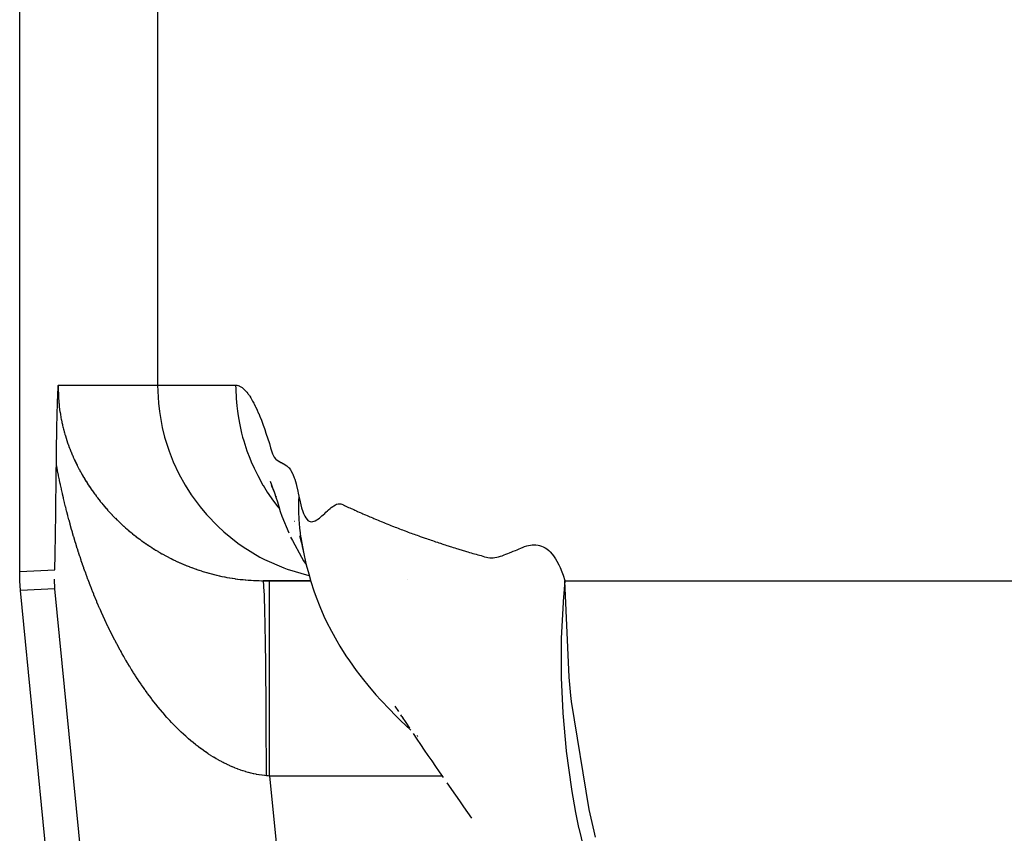
# Model space of a CAD drawing. Extents: x 24 to 872, y -461 to 196.
# Drawn here: x 282 to 292, y -396 to -388 of the extents above; entities that cross this region are included whole.
import ezdxf

# ---------------------------------------------------------------- set-up
doc = ezdxf.new("R2010")
doc.units = 0
doc.linetypes.add('DASHED', pattern=[11.05, 8.7, -2.35])
doc.layers.get('0').update_dxf_attribs({"linetype": 'CONTINUOUS'})
doc.layers.add('NEVIDI', color=4, linetype='DASHED')

msp = doc.modelspace()

# ---------------------------------------------------------------- linework, layer by layer
at = {"color": 2}
for p, q in [((282.298749, -393.216763), (282.298749, -386.739575)), ((282.692791, -391.331281), (282.693789, -391.313405)), ((282.693789, -391.313405), (282.693947, -391.310635)), ((282.687893, -391.43351), (282.688893, -391.410237)), ((282.688893, -391.410237), (282.68913, -391.404929)), ((282.68913, -391.404929), (282.68941, -391.398763)), ((282.68941, -391.398763), (282.690356, -391.37864)), ((282.690356, -391.37864), (282.691319, -391.359195)), ((282.691319, -391.359195), (282.691576, -391.354186)), ((282.691576, -391.354186), (282.691786, -391.350128)), ((282.691786, -391.350128), (282.692791, -391.331281)), ((282.684125, -391.536771), (282.684966, -391.511285)), ((282.684966, -391.511285), (282.685392, -391.498954)), ((282.685392, -391.498954), (282.686329, -391.473099)), ((282.686329, -391.473099), (282.686649, -391.464662)), ((282.686649, -391.464662), (282.686822, -391.460165)), ((282.686822, -391.460165), (282.687893, -391.43351)), ((282.68164, -391.622588), (282.682865, -391.578168)), ((282.682865, -391.578168), (282.683252, -391.565031)), ((282.683252, -391.565031), (282.684125, -391.536771)), ((282.679278, -391.722598), (282.680105, -391.685113)), ((282.680105, -391.685113), (282.680426, -391.671357)), ((282.680426, -391.671357), (282.681559, -391.625684)), ((282.681559, -391.625684), (282.681626, -391.623144)), ((282.681626, -391.623144), (282.68164, -391.622588)), ((282.677219, -391.830731), (282.67819, -391.776768)), ((282.67819, -391.776768), (282.678633, -391.753961)), ((282.678633, -391.753961), (282.679278, -391.722598)), ((282.675358, -391.954049), (282.675865, -391.917278)), ((282.675865, -391.917278), (282.676224, -391.892878)), ((282.676224, -391.892878), (282.677052, -391.840633)), ((282.677052, -391.840633), (282.677169, -391.833682)), ((282.677169, -391.833682), (282.677219, -391.830731)), ((282.673877, -392.080764), (282.674565, -392.017689)), ((282.674565, -392.017689), (282.674575, -392.016793)), ((282.674575, -392.016793), (282.674581, -392.016306)), ((282.674581, -392.016306), (282.675358, -391.954049)), ((282.672876, -392.183169), (282.673536, -392.115516)), ((282.673536, -392.115516), (282.673877, -392.080764)), ((282.672203, -392.250772), (282.672876, -392.183169)), ((282.670795, -392.385567), (282.67151, -392.31826)), ((282.67151, -392.31826), (282.672203, -392.250772)), ((284.859254, -392.290919), (284.87409, -392.328913)), ((282.670054, -392.45263), (282.670795, -392.385567)), ((284.871894, -392.337332), (284.88636, -392.366241)), ((284.87409, -392.328913), (284.888988, -392.369105)), ((284.88636, -392.366241), (284.89296, -392.380359)), ((284.888988, -392.369105), (284.903948, -392.411494)), ((284.897256, -392.38955), (284.900888, -392.397318)), ((284.903948, -392.411494), (284.918962, -392.456081)), ((282.668479, -392.585763), (282.669284, -392.519384)), ((282.669284, -392.519384), (282.670054, -392.45263)), ((284.918962, -392.456081), (284.934029, -392.502883)), ((284.923411, -392.449738), (284.925025, -392.45364)), ((284.934029, -392.502883), (284.949109, -392.552254)), ((282.667638, -392.651703), (282.668479, -392.585763)), ((284.949109, -392.552254), (284.964314, -392.603357)), ((284.964314, -392.603357), (284.980353, -392.650577)), ((282.666425, -392.740639), (282.666755, -392.717139)), ((282.666755, -392.717139), (282.667638, -392.651703)), ((284.980353, -392.650577), (285.050537, -392.822273)), ((285.11092, -392.700643), (285.112339, -392.702221)), ((282.664846, -392.846175), (282.665827, -392.782003)), ((282.665827, -392.782003), (282.666425, -392.740639)), ((282.662694, -392.9718), (282.663805, -392.909497)), ((282.663805, -392.909497), (282.664846, -392.846175)), ((285.068543, -392.863732), (285.088104, -392.900356)), ((285.088104, -392.900356), (285.180078, -393.070729)), ((285.160482, -392.84957), (285.178864, -392.912944)), ((285.17255, -392.866145), (285.173108, -392.869205)), ((285.17255, -392.866145), (285.18578, -392.944143)), ((285.173108, -392.869205), (285.189435, -392.963165)), ((285.178864, -392.912944), (285.186367, -392.945373)), ((282.661497, -393.032654), (282.662694, -392.9718)), ((285.18578, -392.944143), (285.188287, -392.95711)), ((285.188287, -392.95711), (285.188877, -392.960099)), ((285.188877, -392.960099), (285.205826, -393.037519)), ((285.189435, -392.963165), (285.208175, -393.052601)), ((282.658752, -393.147143), (282.660191, -393.091345)), ((282.660191, -393.091345), (282.661497, -393.032654)), ((285.180078, -393.070729), (285.202959, -393.10695)), ((285.202959, -393.10695), (285.228606, -393.144172)), ((285.208175, -393.052601), (285.229308, -393.147319)), ((282.301111, -393.313919), (282.298749, -393.216763)), ((282.657156, -393.199322), (282.657274, -393.195774)), ((282.657274, -393.195774), (282.658752, -393.147143)), ((285.229308, -393.147319), (285.255315, -393.242085)), ((282.308194, -393.410845), (282.301111, -393.313919)), ((282.659839, -393.393732), (282.656144, -393.296642)), ((285.274192, -393.310635), (284.788839, -393.310635)), ((284.788839, -393.310635), (284.855125, -393.310635)), ((284.855125, -393.310635), (285.274192, -393.310635)), ((285.255315, -393.242085), (285.276226, -393.318053)), ((285.276226, -393.318053), (285.30757, -393.413818)), ((284.129162, -412.075777), (282.308194, -393.410845)), ((285.30757, -393.413818), (285.330904, -393.478728)), ((285.330904, -393.478728), (285.368048, -393.575887)), ((285.368048, -393.575887), (285.410442, -393.672223)), ((285.410442, -393.672223), (285.437626, -393.7312)), ((285.437626, -393.7312), (285.48649, -393.828877)), ((285.48649, -393.828877), (285.540739, -393.925075)), ((285.540739, -393.925075), (285.573118, -393.981455)), ((285.573118, -393.981455), (285.634506, -394.078754)), ((285.634506, -394.078754), (285.67127, -394.132005)), ((285.67127, -394.132005), (285.740339, -394.230389)), ((285.740339, -394.230389), (285.814889, -394.326182)), ((285.814889, -394.326182), (285.859095, -394.381524)), ((285.859095, -394.381524), (285.941887, -394.477827)), ((285.941887, -394.477827), (285.991491, -394.533338)), ((285.991491, -394.533338), (286.082965, -394.629869)), ((286.082965, -394.629869), (286.13806, -394.686657)), ((286.135241, -394.594547), (286.172923, -394.649481)), ((286.13806, -394.686657), (286.194678, -394.741849)), ((286.193423, -394.683701), (286.205289, -394.699015)), ((286.206056, -394.700005), (286.21702, -394.714154)), ((286.209989, -394.706207), (286.24733, -394.76257)), ((286.194678, -394.741849), (286.299104, -394.841974)), ((286.24733, -394.76257), (286.28483, -394.818843)), ((286.32247, -394.875053), (286.360251, -394.931211)), ((286.360251, -394.931211), (286.398176, -394.987333)), ((286.362163, -394.894529), (286.364307, -394.896985)), ((286.36759, -394.904794), (286.369929, -394.9071)), ((286.398176, -394.987333), (286.436246, -395.043418)), ((286.436246, -395.043418), (286.47446, -395.099466)), ((286.47446, -395.099466), (286.512819, -395.155477)), ((286.512819, -395.155477), (286.551322, -395.21145)), ((286.551322, -395.21145), (286.589971, -395.267386)), ((286.589971, -395.267386), (286.628763, -395.323283)), ((286.66758, -395.379143), (286.75555, -395.505737)), ((286.75555, -395.505737), (286.79654, -395.564629)), ((286.79654, -395.564629), (286.837674, -395.623483)), ((286.837674, -395.623483), (286.878951, -395.6823)), ((286.878951, -395.6823), (286.920372, -395.741079))]:
    msp.add_line(p, q, dxfattribs=at)
at = {"layer": 'NEVIDI', "color": 7, "linetype": 'CONTINUOUS'}
for p, q in [((283.709351, -305.310635), (283.709351, -391.310635)), ((282.693906, -391.312763), (282.693624, -391.336224)), ((282.693947, -391.310637), (282.693906, -391.312763)), ((282.693947, -391.310635), (283.709351, -391.310635)), ((283.709351, -391.310635), (284.507261, -391.310635)), ((283.709351, -391.310635), (283.717669, -391.492916)), ((284.507261, -391.310635), (284.515426, -391.311015)), ((284.507261, -391.310635), (284.507595, -391.347252)), ((284.515426, -391.311015), (284.51854, -391.311357)), ((284.51854, -391.311357), (284.529832, -391.313508)), ((284.529832, -391.313508), (284.532963, -391.314355)), ((284.532963, -391.314355), (284.544298, -391.318322)), ((282.693624, -391.336224), (282.69361, -391.339632)), ((282.69361, -391.339632), (282.693706, -391.36317)), ((282.693706, -391.36317), (282.693749, -391.366638)), ((282.693749, -391.366638), (282.694227, -391.390155)), ((282.694227, -391.390155), (282.694326, -391.393611)), ((282.694326, -391.393611), (282.695195, -391.417253)), ((282.695195, -391.417253), (282.695351, -391.420724)), ((284.507595, -391.347252), (284.511824, -391.44587)), ((284.544298, -391.318322), (284.547447, -391.319673)), ((284.547447, -391.319673), (284.558857, -391.325467)), ((284.558857, -391.325467), (284.562011, -391.327315)), ((284.562011, -391.327315), (284.573472, -391.334922)), ((284.573472, -391.334922), (284.576655, -391.337281)), ((284.576655, -391.337281), (284.588174, -391.346706)), ((284.588174, -391.346706), (284.591371, -391.349567)), ((284.591371, -391.349567), (284.602946, -391.360805)), ((284.602946, -391.360805), (284.606157, -391.364167)), ((284.606157, -391.364167), (284.617802, -391.377236)), ((284.617802, -391.377236), (284.62103, -391.3811)), ((284.62103, -391.3811), (284.632713, -391.395961)), ((284.632713, -391.395961), (284.635959, -391.40033)), ((284.635959, -391.40033), (284.647716, -391.417028)), ((284.647716, -391.417028), (284.650964, -391.42188)), ((282.695351, -391.420724), (282.696618, -391.444468)), ((282.696618, -391.444468), (282.696833, -391.447963)), ((282.696833, -391.447963), (282.698497, -391.471722)), ((282.698497, -391.471722), (282.698772, -391.475227)), ((282.698772, -391.475227), (282.700271, -391.492881)), ((282.700271, -391.492881), (282.700845, -391.4991)), ((282.700845, -391.4991), (282.701181, -391.502627)), ((282.701181, -391.502627), (282.703681, -391.526694)), ((283.717669, -391.492916), (283.727342, -391.578376)), ((284.511824, -391.44587), (284.518372, -391.521498)), ((284.650964, -391.42188), (284.650989, -391.421917)), ((284.650989, -391.421917), (284.662337, -391.439679)), ((284.662337, -391.439679), (284.662771, -391.440383)), ((284.662771, -391.440383), (284.666048, -391.445758)), ((284.666048, -391.445758), (284.677917, -391.46609)), ((284.677917, -391.46609), (284.681205, -391.471958)), ((284.681205, -391.471958), (284.693121, -391.494086)), ((284.693121, -391.494086), (284.696443, -391.500493)), ((284.696443, -391.500493), (284.696622, -391.500841)), ((284.696622, -391.500841), (284.70813, -391.523848)), ((282.703681, -391.526694), (282.704074, -391.530193)), ((282.704074, -391.530193), (282.706996, -391.554354)), ((282.706996, -391.554354), (282.707448, -391.557849)), ((282.707448, -391.557849), (282.710753, -391.581779)), ((282.710753, -391.581779), (282.711265, -391.585274)), ((282.711265, -391.585274), (282.714921, -391.608845)), ((282.714921, -391.608845), (282.715483, -391.612281)), ((282.715483, -391.612281), (282.719489, -391.635586)), ((283.727342, -391.578376), (283.756441, -391.742211)), ((284.518372, -391.521498), (284.525107, -391.577645)), ((284.525107, -391.577645), (284.531659, -391.62258)), ((284.70813, -391.523848), (284.708403, -391.524408)), ((284.708403, -391.524408), (284.711723, -391.53128)), ((284.711723, -391.53128), (284.723754, -391.557034)), ((284.723754, -391.557034), (284.727085, -391.564397)), ((284.727085, -391.564397), (284.739169, -391.59195)), ((284.739169, -391.59195), (284.742531, -391.599851)), ((284.742531, -391.599851), (284.742894, -391.600709)), ((284.742894, -391.600709), (284.75456, -391.628942)), ((282.719489, -391.635586), (282.720129, -391.639134)), ((282.720129, -391.639134), (282.724449, -391.662037)), ((282.724449, -391.662037), (282.725144, -391.665562)), ((282.725144, -391.665562), (282.729793, -391.688214)), ((282.729793, -391.688214), (282.730536, -391.691697)), ((282.730536, -391.691697), (282.735505, -391.714113)), ((282.735505, -391.714113), (282.736291, -391.717536)), ((282.736291, -391.717536), (282.741576, -391.739752)), ((284.531659, -391.62258), (284.545301, -391.699481)), ((284.545301, -391.699481), (284.56835, -391.80196)), ((284.75456, -391.628942), (284.754645, -391.629153)), ((284.754645, -391.629153), (284.758031, -391.637577)), ((284.758031, -391.637577), (284.770211, -391.668713)), ((284.770211, -391.668713), (284.773588, -391.677575)), ((284.773588, -391.677575), (284.785831, -391.710536)), ((284.785831, -391.710536), (284.78924, -391.719947)), ((282.741576, -391.739752), (282.7422, -391.742293)), ((282.7422, -391.742293), (282.742388, -391.743054)), ((282.742388, -391.743054), (282.747994, -391.765132)), ((282.747994, -391.765132), (282.748841, -391.768366)), ((282.748841, -391.768366), (282.754733, -391.790205)), ((282.754733, -391.790205), (282.755615, -391.793381)), ((282.755615, -391.793381), (282.761754, -391.814887)), ((282.761754, -391.814887), (282.762671, -391.818013)), ((282.762671, -391.818013), (282.76903, -391.839137)), ((283.756441, -391.742211), (283.780994, -391.841304)), ((284.56835, -391.80196), (284.578726, -391.841346)), ((284.78924, -391.719947), (284.801526, -391.754702)), ((284.801526, -391.754702), (284.80494, -391.764594)), ((284.80494, -391.764594), (284.817292, -391.801023)), ((284.817292, -391.801023), (284.820693, -391.811168)), ((284.820693, -391.811168), (284.833148, -391.84848)), ((282.76903, -391.839137), (282.770022, -391.842353)), ((282.770022, -391.842353), (282.776608, -391.863167)), ((282.776608, -391.863167), (282.77759, -391.866196)), ((282.77759, -391.866196), (282.784415, -391.886779)), ((282.784415, -391.886779), (282.785445, -391.889813)), ((282.785445, -391.889813), (282.792479, -391.910101)), ((282.792479, -391.910101), (282.79353, -391.913069)), ((282.79353, -391.913069), (282.800791, -391.933149)), ((283.780994, -391.841304), (283.826244, -391.984562)), ((284.578726, -391.841346), (284.589579, -391.879432)), ((284.589579, -391.879432), (284.62282, -391.981685)), ((284.833148, -391.84848), (284.836387, -391.85827)), ((284.836387, -391.85827), (284.849092, -391.897939)), ((284.849092, -391.897939), (284.852153, -391.907956)), ((284.852153, -391.907956), (284.865045, -391.951797)), ((282.800791, -391.933149), (282.801877, -391.936092)), ((282.801877, -391.936092), (282.809343, -391.955926)), ((282.809343, -391.955926), (282.810507, -391.958958)), ((282.810507, -391.958958), (282.81813, -391.978441)), ((282.81813, -391.978441), (282.819329, -391.981448)), ((282.819329, -391.981448), (282.82056, -391.984522)), ((282.82056, -391.984522), (282.82718, -392.000787)), ((282.82718, -392.000787), (282.828399, -392.003736)), ((282.828399, -392.003736), (282.836456, -392.022891)), ((283.826244, -391.984562), (283.869334, -392.094662)), ((284.62282, -391.981685), (284.651897, -392.058554)), ((284.865045, -391.951797), (284.868298, -391.962702)), ((284.868298, -391.962702), (284.881272, -392.001912)), ((284.881272, -392.001912), (284.884989, -392.011443)), ((284.884989, -392.011443), (284.898093, -392.03902)), ((282.676546, -392.131956), (282.673536, -392.11551)), ((282.836456, -392.022891), (282.837721, -392.025846)), ((282.837721, -392.025846), (282.84598, -392.044818)), ((282.84598, -392.044818), (282.847224, -392.047629)), ((282.847224, -392.047629), (282.855735, -392.066546)), ((282.855735, -392.066546), (282.856998, -392.069308)), ((282.856998, -392.069308), (282.865689, -392.088014)), ((282.865689, -392.088014), (282.866974, -392.090737)), ((282.866974, -392.090737), (282.87582, -392.109201)), ((282.87582, -392.109201), (282.87716, -392.111955)), ((282.87716, -392.111955), (282.886177, -392.13022)), ((283.869334, -392.094662), (283.926003, -392.216252)), ((284.651897, -392.058554), (284.666794, -392.094604)), ((284.666794, -392.094604), (284.695567, -392.159165)), ((284.898093, -392.03902), (284.899271, -392.041057)), ((284.899271, -392.041057), (284.902132, -392.045714)), ((284.902132, -392.045714), (284.915572, -392.06287)), ((284.915572, -392.06287), (284.919559, -392.066811)), ((284.919559, -392.066811), (284.933589, -392.078282)), ((284.933589, -392.078282), (284.93746, -392.081049)), ((284.93746, -392.081049), (284.952004, -392.090406)), ((284.952004, -392.090406), (284.95598, -392.092728)), ((284.95598, -392.092728), (284.970811, -392.100754)), ((284.970811, -392.100754), (284.974998, -392.102896)), ((284.974998, -392.102896), (284.989993, -392.110509)), ((284.989993, -392.110509), (284.99437, -392.112794)), ((284.99437, -392.112794), (285.009476, -392.121293)), ((285.009476, -392.121293), (285.013989, -392.124088)), ((282.677776, -392.13862), (282.676546, -392.131956)), ((282.685823, -392.181354), (282.677776, -392.13862)), ((282.687022, -392.187606), (282.685823, -392.181354)), ((282.695288, -392.2299), (282.687022, -392.187606)), ((282.886177, -392.13022), (282.887522, -392.132904)), ((282.887522, -392.132904), (282.896733, -392.151024)), ((282.896733, -392.151024), (282.898105, -392.153685)), ((282.898105, -392.153685), (282.907476, -392.171599)), ((282.907476, -392.171599), (282.908872, -392.174231)), ((282.908872, -392.174231), (282.918403, -392.191953)), ((282.918403, -392.191953), (282.919884, -392.194668)), ((282.919884, -392.194668), (282.9296, -392.212247)), ((282.9296, -392.212247), (282.931032, -392.214803)), ((282.931032, -392.214803), (282.931807, -392.216182)), ((282.931807, -392.216182), (282.94093, -392.23224)), ((283.926003, -392.216252), (283.99066, -392.333716)), ((284.695567, -392.159165), (284.73259, -392.234305)), ((285.013989, -392.124088), (285.029174, -392.134634)), ((285.029174, -392.134634), (285.033698, -392.138172)), ((285.033698, -392.138172), (285.048993, -392.151919)), ((285.048993, -392.151919), (285.053348, -392.156538)), ((285.053348, -392.156538), (285.06874, -392.176625)), ((285.06874, -392.176625), (285.07295, -392.183354)), ((285.07295, -392.183354), (285.088204, -392.212507)), ((285.088204, -392.212507), (285.092418, -392.221891)), ((285.092418, -392.221891), (285.107329, -392.259888)), ((282.696511, -392.236048), (282.695288, -392.2299)), ((282.704979, -392.27786), (282.696511, -392.236048)), ((282.706232, -392.283941), (282.704979, -392.27786)), ((282.71323, -392.317424), (282.706232, -392.283941)), ((282.714885, -392.325224), (282.71323, -392.317424)), ((282.94093, -392.23224), (282.942411, -392.234815)), ((282.942411, -392.234815), (282.952473, -392.252087)), ((282.952473, -392.252087), (282.954035, -392.254734)), ((282.954035, -392.254734), (282.964242, -392.271815)), ((282.964242, -392.271815), (282.965768, -392.274337)), ((282.965768, -392.274337), (282.976177, -392.291328)), ((282.976177, -392.291328), (282.977789, -392.293928)), ((282.977789, -392.293928), (282.988322, -392.3107)), ((282.988322, -392.3107), (282.989947, -392.313257)), ((282.989947, -392.313257), (283.000676, -392.329933)), ((284.73259, -392.234305), (284.78664, -392.331721)), ((285.107329, -392.259888), (285.111486, -392.271949)), ((285.111486, -392.271949), (285.126016, -392.320033)), ((285.126016, -392.320033), (285.13003, -392.335135)), ((282.716163, -392.331222), (282.714885, -392.325224)), ((282.724973, -392.371898), (282.716163, -392.331222)), ((282.726276, -392.37782), (282.724973, -392.371898)), ((282.73535, -392.418404), (282.726276, -392.37782)), ((282.736628, -392.424033), (282.73535, -392.418404)), ((282.745874, -392.464138), (282.736628, -392.424033)), ((283.000676, -392.329933), (283.002347, -392.332498)), ((283.002347, -392.332498), (283.01324, -392.349027)), ((283.01324, -392.349027), (283.014933, -392.351565)), ((283.014933, -392.351565), (283.026014, -392.367985)), ((283.026014, -392.367985), (283.027665, -392.370402)), ((283.027665, -392.370402), (283.038997, -392.386807)), ((283.038997, -392.386807), (283.040656, -392.389181)), ((283.040656, -392.389181), (283.052189, -392.405496)), ((283.052189, -392.405496), (283.053899, -392.407888)), ((283.053899, -392.407888), (283.065589, -392.424052)), ((283.065589, -392.424052), (283.067315, -392.426412)), ((283.99066, -392.333716), (284.054092, -392.433495)), ((284.78664, -392.331721), (284.787915, -392.333872)), ((284.787915, -392.333872), (284.831384, -392.403795)), ((284.831384, -392.403795), (284.895439, -392.496439)), ((285.13003, -392.335135), (285.144107, -392.395421)), ((285.144107, -392.395421), (285.147926, -392.413978)), ((285.147926, -392.413978), (285.154073, -392.446087)), ((282.747195, -392.469782), (282.745874, -392.464138)), ((282.756621, -392.509465), (282.747195, -392.469782)), ((282.758005, -392.515209), (282.756621, -392.509465)), ((282.767616, -392.554518), (282.758005, -392.515209)), ((283.067315, -392.426412), (283.072567, -392.433551)), ((283.072567, -392.433551), (283.079197, -392.442475)), ((283.079197, -392.442475), (283.080956, -392.444826)), ((283.080956, -392.444826), (283.093012, -392.460763)), ((283.093012, -392.460763), (283.094796, -392.463095)), ((283.094796, -392.463095), (283.107035, -392.478915)), ((283.107035, -392.478915), (283.108823, -392.481202)), ((283.108823, -392.481202), (283.121265, -392.496932)), ((283.121265, -392.496932), (283.123103, -392.499231)), ((283.123103, -392.499231), (283.135703, -392.514814)), ((283.135703, -392.514814), (283.137574, -392.517103)), ((283.137574, -392.517103), (283.150368, -392.532583)), ((284.054092, -392.433495), (284.143019, -392.554593)), ((284.895439, -392.496439), (284.93972, -392.554524)), ((285.151028, -392.518709), (285.150511, -392.585551)), ((285.151634, -392.497965), (285.151028, -392.518709)), ((285.151734, -392.495119), (285.151634, -392.497965)), ((285.154073, -392.446088), (285.151734, -392.495119)), ((285.154073, -392.446087), (285.15463, -392.449099)), ((285.15463, -392.449099), (285.162297, -392.487808)), ((285.162297, -392.487808), (285.173405, -392.535667)), ((285.540494, -392.528118), (285.556122, -392.523832)), ((285.556122, -392.523832), (285.56765, -392.523125)), ((285.56765, -392.523125), (285.582951, -392.525201)), ((282.768969, -392.559977), (282.767616, -392.554518)), ((282.778801, -392.599078), (282.768969, -392.559977)), ((282.780175, -392.60447), (282.778801, -392.599078)), ((282.790111, -392.642926), (282.780175, -392.60447)), ((283.150368, -392.532583), (283.152268, -392.534856)), ((283.152268, -392.534856), (283.165297, -392.550281)), ((283.165297, -392.550281), (283.167214, -392.552526)), ((283.167214, -392.552526), (283.180371, -392.567767)), ((283.180371, -392.567767), (283.182335, -392.570017)), ((283.182335, -392.570017), (283.195714, -392.585183)), ((283.195714, -392.585183), (283.197789, -392.58751)), ((283.197789, -392.58751), (283.211326, -392.602524)), ((283.211326, -392.602524), (283.213337, -392.60473)), ((283.213337, -392.60473), (283.227173, -392.619749)), ((283.227173, -392.619749), (283.229209, -392.621935)), ((283.229209, -392.621935), (283.239569, -392.632966)), ((284.143019, -392.554593), (284.208506, -392.632898)), ((284.93972, -392.554524), (284.947358, -392.564111)), ((284.947358, -392.564111), (284.955678, -392.573906)), ((285.150511, -392.585551), (285.150538, -392.588442)), ((285.150538, -392.588442), (285.150842, -392.608581)), ((285.150842, -392.608581), (285.153381, -392.677174)), ((285.173405, -392.535667), (285.181536, -392.565379)), ((285.181536, -392.565379), (285.193512, -392.602168)), ((285.193512, -392.602168), (285.202118, -392.624145)), ((285.202118, -392.624145), (285.214844, -392.650778)), ((285.401723, -392.636973), (285.417826, -392.621853)), ((285.417826, -392.621853), (285.429449, -392.610954)), ((285.429449, -392.610954), (285.445477, -392.596348)), ((285.445477, -392.596348), (285.457458, -392.585943)), ((285.457458, -392.585943), (285.473202, -392.572947)), ((285.473202, -392.572947), (285.485502, -392.563302)), ((285.485502, -392.563302), (285.500966, -392.551777)), ((285.500966, -392.551777), (285.513207, -392.543191)), ((285.513207, -392.543191), (285.528733, -392.533677)), ((285.528733, -392.533677), (285.540494, -392.528118)), ((285.582951, -392.525201), (285.594404, -392.528799)), ((285.594404, -392.528799), (285.60931, -392.535343)), ((285.60931, -392.535343), (285.620732, -392.541087)), ((285.620732, -392.541087), (285.635659, -392.548538)), ((285.635659, -392.548538), (285.64706, -392.553799)), ((285.64706, -392.553799), (285.662255, -392.560403)), ((285.662255, -392.560403), (285.673588, -392.565185)), ((285.673588, -392.565185), (285.689042, -392.571749)), ((285.689042, -392.571749), (285.700332, -392.576705)), ((285.700332, -392.576705), (285.715975, -392.583779)), ((285.715975, -392.583779), (285.727276, -392.588979)), ((285.727276, -392.588979), (285.743028, -392.596262)), ((285.743028, -392.596262), (285.75442, -392.601496)), ((285.75442, -392.601496), (285.770262, -392.608674)), ((285.770262, -392.608674), (285.781738, -392.613812)), ((285.781738, -392.613812), (285.797662, -392.620879)), ((285.797662, -392.620879), (285.809237, -392.625985)), ((282.79158, -392.648534), (282.790111, -392.642926)), ((282.801688, -392.686633), (282.79158, -392.648534)), ((282.80317, -392.692148), (282.801688, -392.686633)), ((282.813439, -392.729866), (282.80317, -392.692148)), ((283.239569, -392.632966), (283.24316, -392.636754)), ((283.24316, -392.636754), (283.245212, -392.638911)), ((283.245212, -392.638911), (283.259413, -392.653675)), ((283.259413, -392.653675), (283.261483, -392.655805)), ((283.261483, -392.655805), (283.275808, -392.670381)), ((283.275808, -392.670381), (283.277936, -392.672523)), ((283.277936, -392.672523), (283.292394, -392.68692)), ((283.292394, -392.68692), (283.294627, -392.689121)), ((283.294627, -392.689121), (283.309207, -392.703329)), ((283.309207, -392.703329), (283.311373, -392.705417)), ((283.311373, -392.705417), (283.326207, -392.719568)), ((283.326207, -392.719568), (283.328478, -392.721712)), ((283.328478, -392.721712), (283.343396, -392.735641)), ((284.208506, -392.632898), (284.323514, -392.753027)), ((285.153381, -392.677174), (285.153541, -392.6801)), ((285.153541, -392.6801), (285.15686, -392.729129)), ((285.214844, -392.650778), (285.223942, -392.666071)), ((285.223942, -392.666071), (285.237295, -392.683644)), ((285.237295, -392.683644), (285.246975, -392.693151)), ((285.246975, -392.693151), (285.260785, -392.702439)), ((285.260785, -392.702439), (285.270966, -392.706319)), ((285.270966, -392.706319), (285.285272, -392.707909)), ((285.285272, -392.707909), (285.295586, -392.706661)), ((285.295586, -392.706661), (285.310665, -392.702029)), ((285.310665, -392.702029), (285.320974, -392.697385)), ((285.320974, -392.697385), (285.336727, -392.688632)), ((285.336727, -392.688632), (285.347246, -392.681844)), ((285.347246, -392.681844), (285.363305, -392.670168)), ((285.363305, -392.670168), (285.374281, -392.661359)), ((285.374281, -392.661359), (285.39038, -392.647375)), ((285.39038, -392.647375), (285.401723, -392.636973)), ((285.809237, -392.625985), (285.825258, -392.633026)), ((285.825258, -392.633026), (285.836879, -392.638114)), ((285.836879, -392.638114), (285.853026, -392.64515)), ((285.853026, -392.64515), (285.864715, -392.650216)), ((285.864715, -392.650216), (285.88094, -392.657204)), ((285.88094, -392.657204), (285.892714, -392.662245)), ((285.892714, -392.662245), (285.909047, -392.669196)), ((285.909047, -392.669196), (285.920898, -392.674213)), ((285.920898, -392.674213), (285.937313, -392.681123)), ((285.937313, -392.681123), (285.949253, -392.686122)), ((285.949253, -392.686122), (285.965774, -392.693002)), ((285.965774, -392.693002), (285.977754, -392.697962)), ((285.977754, -392.697962), (285.994388, -392.704811)), ((285.994388, -392.704811), (286.006461, -392.709754)), ((286.006461, -392.709754), (286.023186, -392.716564)), ((286.023186, -392.716564), (286.035343, -392.721486)), ((286.035343, -392.721486), (286.052168, -392.728261)), ((282.814956, -392.735367), (282.813439, -392.729866)), ((282.825345, -392.772585), (282.814956, -392.735367)), ((282.826873, -392.777994), (282.825345, -392.772585)), ((282.83747, -392.815038), (282.826873, -392.777994)), ((282.839036, -392.820444), (282.83747, -392.815038)), ((282.849758, -392.857039), (282.839036, -392.820444)), ((283.343396, -392.735641), (283.345689, -392.737759)), ((283.345689, -392.737759), (283.36083, -392.751594)), ((283.36083, -392.751594), (283.363074, -392.753623)), ((283.363074, -392.753623), (283.378455, -392.767375)), ((283.378455, -392.767375), (283.380723, -392.76938)), ((283.380723, -392.76938), (283.396229, -392.782945)), ((283.396229, -392.782945), (283.398528, -392.784934)), ((283.398528, -392.784934), (283.41427, -392.798405)), ((283.41427, -392.798405), (283.416566, -392.800348)), ((283.416566, -392.800348), (283.429508, -392.811201)), ((283.429508, -392.811201), (283.432504, -392.813688)), ((283.432504, -392.813688), (283.434824, -392.815609)), ((283.434824, -392.815609), (283.450929, -392.828791)), ((284.323514, -392.753027), (284.386772, -392.811261)), ((284.386772, -392.811261), (284.528956, -392.925518)), ((285.15686, -392.729129), (285.160524, -392.769786)), ((285.160524, -392.769786), (285.160823, -392.772739)), ((285.160823, -392.772739), (285.166359, -392.821245)), ((285.166359, -392.821245), (285.172108, -392.86317)), ((286.052168, -392.728261), (286.064363, -392.733144)), ((286.064363, -392.733144), (286.081292, -392.739885)), ((286.081292, -392.739885), (286.093593, -392.744756)), ((286.093593, -392.744756), (286.11062, -392.751461)), ((286.11062, -392.751461), (286.122994, -392.756306)), ((286.122994, -392.756306), (286.140123, -392.762976)), ((286.140123, -392.762976), (286.152549, -392.767788)), ((286.152549, -392.767788), (286.16979, -392.774427)), ((286.16979, -392.774427), (286.182294, -392.779215)), ((286.182294, -392.779215), (286.199619, -392.785812)), ((286.199619, -392.785812), (286.212213, -392.790581)), ((286.212213, -392.790581), (286.229644, -392.797145)), ((286.229644, -392.797145), (286.242275, -392.801875)), ((286.242275, -392.801875), (286.259821, -392.808409)), ((286.259821, -392.808409), (286.272547, -392.813121)), ((286.272547, -392.813121), (286.290182, -392.819615)), ((286.290182, -392.819615), (286.302994, -392.824306)), ((286.302994, -392.824306), (286.32073, -392.830765)), ((282.851342, -392.862382), (282.849758, -392.857039)), ((282.862196, -392.898569), (282.851342, -392.862382)), ((282.863799, -392.903852), (282.862196, -392.898569)), ((282.874862, -392.939906), (282.863799, -392.903852)), ((283.450929, -392.828791), (283.453296, -392.830707)), ((283.453296, -392.830707), (283.469546, -392.843713)), ((283.469546, -392.843713), (283.471947, -392.845613)), ((283.471947, -392.845613), (283.488362, -392.858459)), ((283.488362, -392.858459), (283.490796, -392.860342)), ((283.490796, -392.860342), (283.507452, -392.873084)), ((283.507452, -392.873084), (283.509881, -392.87492)), ((283.509881, -392.87492), (283.526733, -392.88752)), ((283.526733, -392.88752), (283.529224, -392.889361)), ((283.529224, -392.889361), (283.546204, -392.901767)), ((283.546204, -392.901767), (283.548728, -392.90359)), ((283.548728, -392.90359), (283.565898, -392.915848)), ((283.565898, -392.915848), (283.568446, -392.917646)), ((283.568446, -392.917646), (283.585856, -392.929788)), ((284.528956, -392.925518), (284.585957, -392.965684)), ((286.32073, -392.830765), (286.333603, -392.835426)), ((286.333603, -392.835426), (286.351452, -392.841853)), ((286.351452, -392.841853), (286.364372, -392.846479)), ((286.364372, -392.846479), (286.382314, -392.852868)), ((286.382314, -392.852868), (286.395345, -392.857482)), ((286.395345, -392.857482), (286.413386, -392.863835)), ((286.413386, -392.863835), (286.42649, -392.868423)), ((286.42649, -392.868423), (286.444632, -392.87474)), ((286.444632, -392.87474), (286.457783, -392.879294)), ((286.457783, -392.879294), (286.476052, -392.885585)), ((286.476052, -392.885585), (286.489265, -392.890109)), ((286.489265, -392.890109), (286.507627, -392.896361)), ((286.507627, -392.896361), (286.520935, -392.900867)), ((286.520935, -392.900867), (286.539382, -392.907077)), ((286.539382, -392.907077), (286.55278, -392.911563)), ((286.55278, -392.911563), (286.571328, -392.917737)), ((286.571328, -392.917737), (286.5848, -392.922197)), ((286.5848, -392.922197), (286.60345, -392.928336)), ((282.876497, -392.945174), (282.874862, -392.939906)), ((282.887628, -392.980645), (282.876497, -392.945174)), ((282.889351, -392.986074), (282.887628, -392.980645)), ((282.900674, -393.021376), (282.889351, -392.986074)), ((282.902358, -393.026571), (282.900674, -393.021376)), ((282.904199, -393.032232), (282.902358, -393.026571)), ((283.585856, -392.929788), (283.588436, -392.931567)), ((283.588436, -392.931567), (283.606089, -392.943591)), ((283.606089, -392.943591), (283.608665, -392.945325)), ((283.608665, -392.945325), (283.626451, -392.957152)), ((283.626451, -392.957152), (283.629072, -392.958874)), ((283.629072, -392.958874), (283.639539, -392.965697)), ((283.639539, -392.965697), (283.647135, -392.970595)), ((283.647135, -392.970595), (283.649785, -392.972294)), ((283.649785, -392.972294), (283.667994, -392.98382)), ((283.667994, -392.98382), (283.670695, -392.985508)), ((283.670695, -392.985508), (283.689114, -392.996876)), ((283.689114, -392.996876), (283.691833, -392.998533)), ((283.691833, -392.998533), (283.710436, -393.009724)), ((283.710436, -393.009724), (283.71318, -393.011354)), ((283.71318, -393.011354), (283.732066, -393.022422)), ((283.732066, -393.022422), (283.734881, -393.02405)), ((283.734881, -393.02405), (283.753988, -393.034954)), ((284.585957, -392.965684), (284.755561, -393.068902)), ((286.60345, -392.928336), (286.612155, -392.931187)), ((286.612155, -392.931187), (286.616961, -392.932758)), ((286.616961, -392.932758), (286.635747, -392.938872)), ((286.635747, -392.938872), (286.649327, -392.943267)), ((286.649327, -392.943267), (286.668184, -392.949335)), ((286.668184, -392.949335), (286.681876, -392.953715)), ((286.681876, -392.953715), (286.700833, -392.959746)), ((286.700833, -392.959746), (286.7146, -392.9641)), ((286.7146, -392.9641), (286.733659, -392.970094)), ((286.733659, -392.970094), (286.7475, -392.974423)), ((286.7475, -392.974423), (286.766659, -392.980383)), ((286.766659, -392.980383), (286.78054, -392.984676)), ((286.78054, -392.984676), (286.799835, -392.99061)), ((286.799835, -392.99061), (286.813786, -392.994872)), ((286.813786, -392.994872), (286.833163, -393.000752)), ((286.833163, -393.000752), (286.847214, -393.004988)), ((286.847214, -393.004988), (286.866682, -393.01083)), ((286.866682, -393.01083), (286.880817, -393.015059)), ((286.880817, -393.015059), (286.900383, -393.020905)), ((286.900383, -393.020905), (286.914592, -393.025132)), ((286.914592, -393.025132), (286.93426, -393.030921)), ((287.291989, -393.03179), (287.308155, -393.025116)), ((287.308155, -393.025116), (287.330322, -393.01606)), ((287.330322, -393.01606), (287.346702, -393.009547)), ((287.346702, -393.009547), (287.368769, -393.000893)), ((287.368769, -393.000893), (287.385421, -392.99433)), ((287.385421, -392.99433), (287.407432, -392.985429)), ((287.407432, -392.985429), (287.424233, -392.978364)), ((287.424233, -392.978364), (287.446383, -392.969036)), ((287.446383, -392.969036), (287.462899, -392.962529)), ((287.462899, -392.962529), (287.485291, -392.955019)), ((287.485291, -392.955019), (287.501498, -392.950883)), ((287.501498, -392.950883), (287.523791, -392.946958)), ((287.523791, -392.946958), (287.539886, -392.945294)), ((287.539886, -392.945294), (287.561938, -392.944485)), ((287.561938, -392.944485), (287.577926, -392.945032)), ((287.577926, -392.945032), (287.599732, -392.947516)), ((287.599732, -392.947516), (287.615498, -392.950702)), ((287.615498, -392.950702), (287.637005, -392.957163)), ((287.637005, -392.957163), (287.652511, -392.963516)), ((287.652511, -392.963516), (287.673632, -392.974741)), ((287.673632, -392.974741), (287.688791, -392.984826)), ((287.688791, -392.984826), (287.709506, -393.001634)), ((287.709506, -393.001634), (287.724309, -393.015945)), ((287.724309, -393.015945), (287.744473, -393.038779)), ((282.913883, -393.061737), (282.904199, -393.032232)), ((282.915584, -393.066873), (282.913883, -393.061737)), ((282.9272, -393.101577), (282.915584, -393.066873)), ((282.928998, -393.106891), (282.9272, -393.101577)), ((282.940811, -393.141448), (282.928998, -393.106891)), ((283.753988, -393.034954), (283.756815, -393.036546)), ((283.756815, -393.036546), (283.77615, -393.047285)), ((283.77615, -393.047285), (283.778993, -393.048842)), ((283.778993, -393.048842), (283.798507, -393.059385)), ((283.798507, -393.059385), (283.801385, -393.060918)), ((283.801385, -393.060918), (283.821041, -393.071243)), ((283.821041, -393.071243), (283.823951, -393.07275)), ((283.823951, -393.07275), (283.843823, -393.082894)), ((283.843823, -393.082894), (283.846715, -393.084348)), ((283.846715, -393.084348), (283.866041, -393.093932)), ((283.866041, -393.093932), (283.866733, -393.094271)), ((283.866733, -393.094271), (283.869693, -393.095717)), ((283.869693, -393.095717), (283.889858, -393.105417)), ((283.889858, -393.105417), (283.892832, -393.106826)), ((283.892832, -393.106826), (283.913172, -393.116315)), ((283.913172, -393.116315), (283.916181, -393.117697)), ((283.916181, -393.117697), (283.93667, -393.12696)), ((283.93667, -393.12696), (283.939685, -393.128301)), ((283.939685, -393.128301), (283.960412, -393.137375)), ((284.755561, -393.068902), (284.803068, -393.093851)), ((284.803068, -393.093851), (284.999444, -393.180702)), ((286.93426, -393.030921), (286.948549, -393.035056)), ((286.948549, -393.035056), (286.968334, -393.040655)), ((286.968334, -393.040655), (286.982705, -393.044682)), ((286.982705, -393.044682), (287.002583, -393.050343)), ((287.002583, -393.050343), (287.016979, -393.054603)), ((287.016979, -393.054603), (287.036934, -393.06079)), ((287.036934, -393.06079), (287.051385, -393.065181)), ((287.051385, -393.065181), (287.071519, -393.070529)), ((287.071519, -393.070529), (287.086164, -393.07345)), ((287.086164, -393.07345), (287.106684, -393.075756)), ((287.106684, -393.075756), (287.121587, -393.076197)), ((287.121587, -393.076197), (287.142576, -393.075236)), ((287.142576, -393.075236), (287.157737, -393.073501)), ((287.157737, -393.073501), (287.179121, -393.069736)), ((287.179121, -393.069736), (287.194592, -393.066148)), ((287.194592, -393.066148), (287.216273, -393.060049)), ((287.216273, -393.060049), (287.231993, -393.054937)), ((287.231993, -393.054937), (287.253932, -393.046991)), ((287.253932, -393.046991), (287.269851, -393.040785)), ((287.269851, -393.040785), (287.291989, -393.03179)), ((287.744473, -393.038779), (287.758876, -393.057627)), ((287.758876, -393.057627), (287.778458, -393.086964)), ((287.778458, -393.086964), (287.792426, -393.110748)), ((287.792426, -393.110748), (287.81135, -393.147163)), ((282.298749, -393.216763), (282.657156, -393.199322)), ((282.942568, -393.146535), (282.940811, -393.141448)), ((282.954539, -393.180836), (282.942568, -393.146535)), ((282.95633, -393.185913), (282.954539, -393.180836)), ((282.968444, -393.219916), (282.95633, -393.185913)), ((282.970318, -393.225124), (282.968444, -393.219916)), ((282.982634, -393.258995), (282.970318, -393.225124)), ((283.960412, -393.137375), (283.963449, -393.138684)), ((283.963449, -393.138684), (283.9842, -393.147474)), ((283.9842, -393.147474), (283.98722, -393.148733)), ((283.98722, -393.148733), (284.008246, -393.157343)), ((284.008246, -393.157343), (284.011355, -393.158595)), ((284.011355, -393.158595), (284.032464, -393.166943)), ((284.032464, -393.166943), (284.035572, -393.16815)), ((284.035572, -393.16815), (284.056887, -393.176281)), ((284.056887, -393.176281), (284.060047, -393.177465)), ((284.060047, -393.177465), (284.081524, -393.185358)), ((284.081524, -393.185358), (284.084692, -393.1865)), ((284.084692, -393.1865), (284.104894, -393.193653)), ((284.104894, -393.193653), (284.106313, -393.194147)), ((284.106313, -393.194147), (284.109512, -393.195256)), ((284.109512, -393.195256), (284.131358, -393.202681)), ((284.131358, -393.202681), (284.134539, -393.20374)), ((284.134539, -393.20374), (284.15665, -393.21095)), ((284.15665, -393.21095), (284.159862, -393.211975)), ((284.159862, -393.211975), (284.182096, -393.21892)), ((284.182096, -393.21892), (284.185366, -393.219919)), ((284.185366, -393.219919), (284.207757, -393.226605)), ((284.207757, -393.226605), (284.211053, -393.227566)), ((284.211053, -393.227566), (284.233642, -393.234)), ((284.999444, -393.180702), (285.034616, -393.193671)), ((285.034616, -393.193671), (285.25584, -393.258758)), ((287.81135, -393.147163), (287.824796, -393.176255)), ((287.824796, -393.176255), (287.84299, -393.220343)), ((287.84299, -393.220343), (287.855896, -393.255249)), ((282.984465, -393.263982), (282.982634, -393.258995)), ((282.99693, -393.29758), (282.984465, -393.263982)), ((282.998854, -393.302715), (282.99693, -393.29758)), ((283.01144, -393.335971), (282.998854, -393.302715)), ((284.233642, -393.234), (284.236977, -393.234928)), ((284.236977, -393.234928), (284.259695, -393.241087)), ((284.259695, -393.241087), (284.263043, -393.241972)), ((284.263043, -393.241972), (284.285894, -393.247854)), ((284.285894, -393.247854), (284.289272, -393.248701)), ((284.289272, -393.248701), (284.312336, -393.254324)), ((284.312336, -393.254324), (284.315688, -393.255118)), ((284.315688, -393.255118), (284.338851, -393.260449)), ((284.338851, -393.260449), (284.342269, -393.261213)), ((284.342269, -393.261213), (284.352696, -393.263504)), ((284.352696, -393.263504), (284.365401, -393.266222)), ((284.365401, -393.266222), (284.368803, -393.266935)), ((284.368803, -393.266935), (284.391999, -393.271645)), ((284.391999, -393.271645), (284.395398, -393.272312)), ((284.395398, -393.272312), (284.418653, -393.27672)), ((284.418653, -393.27672), (284.422078, -393.277346)), ((284.422078, -393.277346), (284.445385, -393.28145)), ((284.445385, -393.28145), (284.448828, -393.282033)), ((284.448828, -393.282033), (284.472295, -393.28585)), ((284.472295, -393.28585), (284.475725, -393.286384)), ((284.475725, -393.286384), (284.499125, -393.289875)), ((284.499125, -393.289875), (284.50264, -393.290376)), ((284.50264, -393.290376), (284.526121, -393.293564)), ((284.526121, -393.293564), (284.529604, -393.294013)), ((284.529604, -393.294013), (284.553193, -393.296899)), ((284.553193, -393.296899), (284.556662, -393.2973)), ((284.556662, -393.2973), (284.58031, -393.299877)), ((284.58031, -393.299877), (284.583807, -393.300234)), ((284.583807, -393.300234), (284.605506, -393.302318)), ((284.605506, -393.302318), (284.607517, -393.3025)), ((284.607517, -393.3025), (284.611025, -393.302811)), ((284.611025, -393.302811), (284.634859, -393.304767)), ((284.634859, -393.304767), (284.638363, -393.305031)), ((284.638363, -393.305031), (284.662238, -393.306668)), ((284.662238, -393.306668), (284.665747, -393.306885)), ((284.665747, -393.306885), (284.689653, -393.3082)), ((284.689653, -393.3082), (284.693282, -393.308375)), ((284.693282, -393.308375), (284.717226, -393.309366)), ((284.717226, -393.309366), (284.720793, -393.309489)), ((284.720793, -393.309489), (284.744849, -393.310156)), ((284.744849, -393.310156), (284.748394, -393.31023)), ((284.748394, -393.31023), (284.772501, -393.310569)), ((284.772501, -393.310569), (284.776074, -393.310595)), ((284.776074, -393.310595), (284.788839, -393.310635)), ((284.790857, -393.31442), (284.788839, -393.310635)), ((284.792654, -393.32418), (284.790857, -393.31442)), ((284.792787, -393.325149), (284.792654, -393.32418)), ((284.795211, -393.348661), (284.792787, -393.325149)), ((284.85513, -393.323309), (284.855125, -393.310635)), ((284.855128, -393.371038), (284.85513, -393.326534)), ((284.85513, -393.324205), (284.85513, -393.323309)), ((284.85513, -393.326534), (284.85513, -393.324205)), ((285.25584, -393.258758), (285.260247, -393.259757)), ((285.266033, -393.26107), (285.267321, -393.261362)), ((286.261522, -393.296185), (286.262884, -393.296331)), ((287.855896, -393.255249), (287.873316, -393.307705)), ((287.874228, -393.310633), (287.855994, -393.525116)), ((287.873316, -393.307705), (287.874228, -393.310635)), ((287.918083, -394.299075), (287.874228, -393.310633)), ((287.874228, -393.310635), (288.032301, -393.310635)), ((288.032301, -393.310635), (289.004721, -393.310635)), ((289.004721, -393.310635), (289.787911, -393.310635)), ((289.787911, -393.310635), (290.072613, -393.310635)), ((290.072613, -393.310635), (292.071478, -393.310635)), ((292.071478, -393.310635), (292.155032, -393.310635)), ((292.155032, -393.310635), (292.48781, -393.310635)), ((282.659839, -393.393732), (282.308194, -393.410845)), ((284.44817, -411.724132), (282.659839, -393.393732)), ((283.013401, -393.3411), (283.01144, -393.335971)), ((283.026127, -393.37407), (283.013401, -393.3411)), ((283.028109, -393.379156), (283.026127, -393.37407)), ((283.041042, -393.41201), (283.028109, -393.379156)), ((283.043056, -393.417079), (283.041042, -393.41201)), ((283.056165, -393.449737), (283.043056, -393.417079)), ((284.796963, -393.372841), (284.795211, -393.348661)), ((284.797085, -393.37475), (284.796963, -393.372841)), ((284.799437, -393.417743), (284.797085, -393.37475)), ((284.801127, -393.45605), (284.799437, -393.417743)), ((284.855123, -393.452313), (284.855128, -393.37402)), ((284.855128, -393.372963), (284.855128, -393.371038)), ((284.855128, -393.37402), (284.855128, -393.372963)), ((283.058202, -393.454761), (283.056165, -393.449737)), ((283.071474, -393.487188), (283.058202, -393.454761)), ((283.073542, -393.492191), (283.071474, -393.487188)), ((283.087035, -393.524524), (283.073542, -393.492191)), ((283.089137, -393.529512), (283.087035, -393.524524)), ((283.102756, -393.561517), (283.089137, -393.529512)), ((284.801131, -393.456143), (284.801127, -393.45605)), ((284.801245, -393.458983), (284.801131, -393.456143)), ((284.803489, -393.520891), (284.801245, -393.458983)), ((284.805072, -393.572351), (284.803489, -393.520891)), ((284.855119, -393.560103), (284.855123, -393.456343)), ((284.855123, -393.453426), (284.855123, -393.452313)), ((284.855123, -393.456343), (284.855123, -393.453426)), ((287.855994, -393.525116), (287.855348, -393.534147)), ((283.10488, -393.566462), (283.102756, -393.561517)), ((283.109734, -393.577712), (283.10488, -393.566462)), ((283.118676, -393.598264), (283.109734, -393.577712)), ((283.120825, -393.603171), (283.118676, -393.598264)), ((283.134848, -393.634882), (283.120825, -393.603171)), ((284.805076, -393.572475), (284.805072, -393.572351)), ((284.805183, -393.57619), (284.805076, -393.572475)), ((284.807266, -393.655526), (284.805183, -393.57619)), ((284.855119, -393.56901), (284.855119, -393.560103)), ((284.855119, -393.572868), (284.855119, -393.56901)), ((284.85512, -393.695722), (284.855119, -393.572868)), ((287.855348, -393.534147), (287.837459, -393.899635)), ((283.137033, -393.639775), (283.134848, -393.634882)), ((283.151214, -393.671233), (283.137033, -393.639775)), ((283.153407, -393.67605), (283.151214, -393.671233)), ((283.167814, -393.707397), (283.153407, -393.67605)), ((283.170059, -393.712234), (283.167814, -393.707397)), ((283.184626, -393.743324), (283.170059, -393.712234)), ((284.80873, -393.719634), (284.807266, -393.655526)), ((284.808736, -393.719937), (284.80873, -393.719634)), ((284.80883, -393.724308), (284.808736, -393.719937)), ((284.810727, -393.820077), (284.80883, -393.724308)), ((284.855121, -393.71571), (284.85512, -393.695722)), ((284.855121, -393.720439), (284.855121, -393.71571)), ((284.855126, -393.857139), (284.855121, -393.720439)), ((283.186895, -393.74812), (283.184626, -393.743324)), ((283.201633, -393.778973), (283.186895, -393.74812)), ((283.203917, -393.78371), (283.201633, -393.778973)), ((283.218891, -393.814459), (283.203917, -393.78371)), ((283.221206, -393.819168), (283.218891, -393.814459)), ((283.23631, -393.849592), (283.221206, -393.819168)), ((284.812035, -393.895291), (284.810727, -393.820077)), ((283.23866, -393.854282), (283.23631, -393.849592)), ((283.253972, -393.884537), (283.23866, -393.854282)), ((283.256354, -393.8892), (283.253972, -393.884537)), ((283.271749, -393.91904), (283.256354, -393.8892)), ((283.274148, -393.923645), (283.271749, -393.91904)), ((283.289782, -393.953371), (283.274148, -393.923645)), ((284.81204, -393.895644), (284.812035, -393.895291)), ((284.81213, -393.901143), (284.81204, -393.895644)), ((284.813795, -394.011051), (284.81213, -393.901143)), ((284.855128, -393.890908), (284.855126, -393.857139)), ((284.855128, -393.896423), (284.855128, -393.890908)), ((284.855132, -394.041641), (284.855128, -393.896423)), ((287.837312, -393.905165), (287.835242, -394.008564)), ((287.837459, -393.899635), (287.837312, -393.905165)), ((283.292214, -393.957952), (283.289782, -393.953371)), ((283.30793, -393.98727), (283.292214, -393.957952)), ((283.310375, -393.991789), (283.30793, -393.98727)), ((283.326299, -394.020937), (283.310375, -393.991789)), ((283.32877, -394.025417), (283.326299, -394.020937)), ((283.334924, -394.036525), (283.32877, -394.025417)), ((284.814926, -394.096195), (284.813795, -394.011051)), ((287.835242, -394.008564), (287.83595, -394.279616)), ((283.344852, -394.054296), (283.334924, -394.036525)), ((283.347354, -394.058747), (283.344852, -394.054296)), ((283.363576, -394.087327), (283.347354, -394.058747)), ((283.366101, -394.091731), (283.363576, -394.087327)), ((283.382503, -394.120076), (283.366101, -394.091731)), ((283.385055, -394.124443), (283.382503, -394.120076)), ((283.401626, -394.152528), (283.385055, -394.124443)), ((284.814931, -394.096592), (284.814926, -394.096195)), ((284.815008, -394.102791), (284.814931, -394.096592)), ((284.81642, -394.225574), (284.815008, -394.102791)), ((284.855133, -394.091569), (284.855132, -394.041641)), ((284.855133, -394.097686), (284.855133, -394.091569)), ((284.855133, -394.246181), (284.855133, -394.097686)), ((283.404204, -394.156856), (283.401626, -394.152528)), ((283.420919, -394.184636), (283.404204, -394.156856)), ((283.42352, -394.188916), (283.420919, -394.184636)), ((283.44041, -394.21644), (283.42352, -394.188916)), ((283.443052, -394.220703), (283.44041, -394.21644)), ((283.460154, -394.248022), (283.443052, -394.220703)), ((284.81735, -394.318743), (284.81642, -394.225574)), ((283.462814, -394.25223), (283.460154, -394.248022)), ((283.480062, -394.279235), (283.462814, -394.25223)), ((283.482745, -394.283394), (283.480062, -394.279235)), ((283.500185, -394.310153), (283.482745, -394.283394)), ((283.502867, -394.314228), (283.500185, -394.310153)), ((283.520468, -394.340689), (283.502867, -394.314228)), ((284.817356, -394.319393), (284.81735, -394.318743)), ((284.817419, -394.326154), (284.817356, -394.319393)), ((284.818546, -394.459077), (284.817419, -394.326154)), ((284.85513, -394.467819), (284.855132, -394.320618)), ((284.855132, -394.320618), (284.855133, -394.313962)), ((284.855133, -394.313962), (284.855133, -394.246181)), ((287.83595, -394.279616), (287.836022, -394.283352)), ((287.836022, -394.283352), (287.836504, -394.306467)), ((287.836504, -394.306467), (287.852262, -394.664196)), ((287.93636, -394.486655), (287.918083, -394.299075)), ((283.523207, -394.344764), (283.520468, -394.340689)), ((283.541049, -394.371042), (283.523207, -394.344764)), ((283.543824, -394.375088), (283.541049, -394.371042)), ((283.561803, -394.401024), (283.543824, -394.375088)), ((283.564575, -394.404982), (283.561803, -394.401024)), ((283.578085, -394.424114), (283.564575, -394.404982)), ((283.58276, -394.430674), (283.578085, -394.424114)), ((283.585588, -394.434628), (283.58276, -394.430674)), ((283.603916, -394.459985), (283.585588, -394.434628)), ((283.606767, -394.463887), (283.603916, -394.459985)), ((283.625274, -394.488951), (283.606767, -394.463887)), ((283.628141, -394.492791), (283.625274, -394.488951)), ((283.646939, -394.517703), (283.628141, -394.492791)), ((283.649863, -394.521535), (283.646939, -394.517703)), ((283.668806, -394.54609), (283.649863, -394.521535)), ((284.819264, -394.558979), (284.818546, -394.459077)), ((284.855128, -394.554134), (284.85513, -394.467819)), ((287.942777, -394.545709), (287.93636, -394.486655)), ((283.671753, -394.549867), (283.668806, -394.54609)), ((283.690865, -394.574092), (283.671753, -394.549867)), ((283.693825, -394.577802), (283.690865, -394.574092)), ((283.713193, -394.601799), (283.693825, -394.577802)), ((283.716205, -394.60549), (283.713193, -394.601799)), ((283.735731, -394.62913), (283.716205, -394.60549)), ((283.738768, -394.632765), (283.735731, -394.62913)), ((283.758563, -394.656178), (283.738768, -394.632765)), ((284.819268, -394.559673), (284.819264, -394.558979)), ((284.819316, -394.566888), (284.819268, -394.559673)), ((284.820143, -394.707833), (284.819316, -394.566888)), ((284.855125, -394.702791), (284.855128, -394.561238)), ((284.855128, -394.561238), (284.855128, -394.554134)), ((288.12252, -395.651421), (287.942777, -394.545709)), ((283.761631, -394.659762), (283.758563, -394.656178)), ((283.781634, -394.682864), (283.761631, -394.659762)), ((283.784746, -394.686414), (283.781634, -394.682864)), ((283.804906, -394.709136), (283.784746, -394.686414)), ((283.808041, -394.712625), (283.804906, -394.709136)), ((283.828346, -394.734953), (283.808041, -394.712625)), ((283.831495, -394.738372), (283.828346, -394.734953)), ((283.83594, -394.743181), (283.831495, -394.738372)), ((284.820635, -394.812646), (284.820143, -394.707833)), ((284.855123, -394.807828), (284.855125, -394.702791)), ((287.852262, -394.664196), (287.852482, -394.667519)), ((287.852482, -394.667519), (287.887139, -395.052395)), ((283.85203, -394.760392), (283.83594, -394.743181)), ((283.855219, -394.763768), (283.85203, -394.760392)), ((283.875845, -394.785324), (283.855219, -394.763768)), ((283.879048, -394.788628), (283.875845, -394.785324)), ((283.8999, -394.809855), (283.879048, -394.788628)), ((283.903119, -394.813089), (283.8999, -394.809855)), ((283.924025, -394.833808), (283.903119, -394.813089)), ((283.927272, -394.836983), (283.924025, -394.833808)), ((283.948283, -394.857246), (283.927272, -394.836983)), ((284.820638, -394.813371), (284.820635, -394.812646)), ((284.82067, -394.820932), (284.820638, -394.813371)), ((284.821183, -394.967793), (284.82067, -394.820932)), ((284.855121, -394.947484), (284.855123, -394.815253)), ((284.855123, -394.815253), (284.855123, -394.807828)), ((283.951547, -394.86035), (283.948283, -394.857246)), ((283.972835, -394.880312), (283.951547, -394.86035)), ((283.976114, -394.883344), (283.972835, -394.880312)), ((283.997476, -394.90281), (283.976114, -394.883344)), ((284.000794, -394.90579), (283.997476, -394.90281)), ((284.022267, -394.924791), (284.000794, -394.90579)), ((284.025602, -394.927699), (284.022267, -394.924791)), ((284.04722, -394.946258), (284.025602, -394.927699)), ((284.050562, -394.949084), (284.04722, -394.946258)), ((284.072454, -394.967302), (284.050562, -394.949084)), ((284.07583, -394.970068), (284.072454, -394.967302)), ((284.097811, -394.987782), (284.07583, -394.970068)), ((284.101225, -394.990489), (284.097811, -394.987782)), ((284.10401, -394.992688), (284.101225, -394.990489)), ((284.123359, -395.007746), (284.10401, -394.992688)), ((284.126759, -395.010353), (284.123359, -395.007746)), ((284.149028, -395.027135), (284.126759, -395.010353)), ((284.152487, -395.029696), (284.149028, -395.027135)), ((284.174998, -395.046072), (284.152487, -395.029696)), ((284.821441, -395.075149), (284.821183, -394.967793)), ((284.855121, -395.069961), (284.855121, -394.947484)), ((284.178493, -395.048569), (284.174998, -395.046072)), ((284.201094, -395.06442), (284.178493, -395.048569)), ((284.204572, -395.066814), (284.201094, -395.06442)), ((284.227343, -395.082189), (284.204572, -395.066814)), ((284.230879, -395.084531), (284.227343, -395.082189)), ((284.253893, -395.099467), (284.230879, -395.084531)), ((284.257467, -395.10174), (284.253893, -395.099467)), ((284.280597, -395.116147), (284.257467, -395.10174)), ((284.284155, -395.118316), (284.280597, -395.116147)), ((284.307442, -395.132211), (284.284155, -395.118316)), ((284.311055, -395.134319), (284.307442, -395.132211)), ((284.334402, -395.147642), (284.311055, -395.134319)), ((284.821443, -395.07614), (284.821441, -395.075149)), ((284.821458, -395.083855), (284.821443, -395.07614)), ((284.821648, -395.23288), (284.821458, -395.083855)), ((284.855121, -395.078119), (284.855121, -395.069961)), ((284.855122, -395.197925), (284.855121, -395.078119)), ((287.887139, -395.052395), (287.887577, -395.056227)), ((287.887577, -395.056227), (287.94126, -395.443147)), ((284.338022, -395.149661), (284.334402, -395.147642)), ((284.361433, -395.162413), (284.338022, -395.149661)), ((284.365072, -395.164349), (284.361433, -395.162413)), ((284.378228, -395.171238), (284.365072, -395.164349)), ((284.388545, -395.176526), (284.378228, -395.171238)), ((284.392182, -395.178366), (284.388545, -395.176526)), ((284.415673, -395.189946), (284.392182, -395.178366)), ((284.419314, -395.191695), (284.415673, -395.189946)), ((284.442871, -395.202702), (284.419314, -395.191695)), ((284.446518, -395.204359), (284.442871, -395.202702)), ((284.470123, -395.214781), (284.446518, -395.204359)), ((284.473782, -395.216349), (284.470123, -395.214781)), ((284.497562, -395.226233), (284.473782, -395.216349)), ((284.501081, -395.227651), (284.497562, -395.226233)), ((284.524792, -395.236895), (284.501081, -395.227651)), ((284.528453, -395.238275), (284.524792, -395.236895)), ((284.552188, -395.246915), (284.528453, -395.238275)), ((284.821675, -395.307437), (284.821648, -395.23288)), ((284.855125, -395.310636), (284.855122, -395.197925)), ((284.555867, -395.248206), (284.552188, -395.246915)), ((284.579767, -395.256285), (284.555867, -395.248206)), ((284.583303, -395.257435), (284.579767, -395.256285)), ((284.607326, -395.264931), (284.583303, -395.257435)), ((284.610863, -395.265989), (284.607326, -395.264931)), ((284.634916, -395.272868), (284.610863, -395.265989)), ((284.63845, -395.273832), (284.634916, -395.272868)), ((284.653562, -395.277823), (284.63845, -395.273832)), ((284.662528, -395.280088), (284.653562, -395.277823)), ((284.666056, -395.280958), (284.662528, -395.280088)), ((284.690134, -395.286579), (284.666056, -395.280958)), ((284.693838, -395.287395), (284.690134, -395.286579)), ((284.717896, -395.292371), (284.693838, -395.287395)), ((284.721623, -395.293093), (284.717896, -395.292371)), ((284.745736, -395.297436), (284.721623, -395.293093)), ((284.749434, -395.298052), (284.745736, -395.297436)), ((284.773589, -395.301754), (284.749434, -395.298052)), ((284.777331, -395.302277), (284.773589, -395.301754)), ((284.801478, -395.305324), (284.777331, -395.302277)), ((284.805218, -395.305745), (284.801478, -395.305324)), ((284.821675, -395.307437), (284.805218, -395.305745)), ((284.836133, -395.308817), (284.82167, -395.307432)), ((284.838397, -395.309034), (284.836133, -395.308817)), ((284.853478, -395.310478), (284.838397, -395.309034)), ((284.855125, -395.310635), (284.853478, -395.310478)), ((284.855125, -395.310635), (286.437507, -411.53005)), ((286.619986, -395.310635), (284.855125, -395.310635)), ((286.625047, -395.310635), (286.623856, -395.310635)), ((287.94126, -395.443147), (287.942048, -395.447964)), ((287.942048, -395.447964), (287.983947, -395.682081)), ((287.983947, -395.682081), (288.015235, -395.83535)), ((288.172875, -395.874816), (288.12252, -395.651421)), ((288.015235, -395.83535), (288.016584, -395.841636)), ((288.016584, -395.841636), (288.109586, -396.227806)), ((288.187256, -395.934944), (288.172875, -395.874816))]:
    msp.add_line(p, q, dxfattribs=at)

doc.saveas('drawing.dxf')
